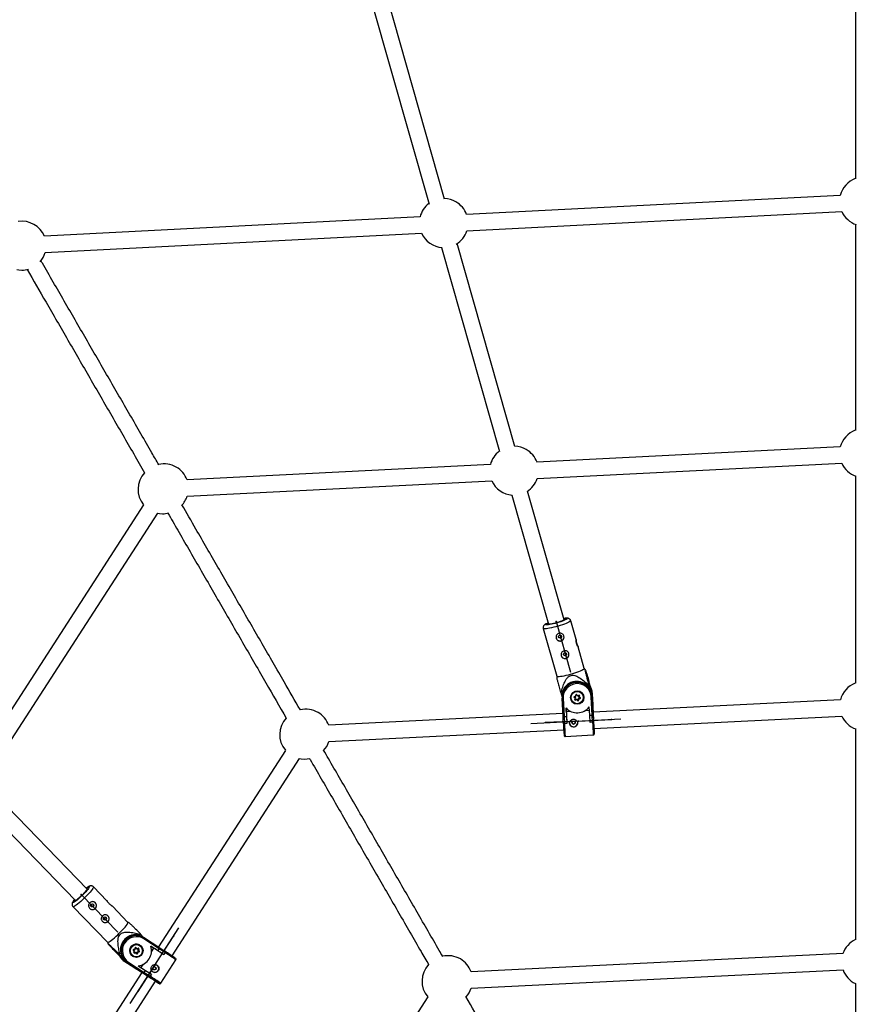
# Model space of a CAD drawing. Units: millimetres. Extents: x 297 to 3498, y 297 to 3194.
# Drawn here: x 1691 to 1896, y 1916 to 2158 of the extents above; entities that cross this region are included whole.
import ezdxf

# ---------------------------------------------------------------- set-up
doc = ezdxf.new("R2010")
doc.units = ezdxf.units.MM
doc.header["$LTSCALE"] = 50
doc.header["$PDSIZE"] = -1
doc.linetypes.add('CENTERX2', pattern=[20.32, 12.7, -2.54, 2.54, -2.54])

msp = doc.modelspace()

# ---------------------------------------------------------------- linework, layer by layer
at = {"color": 7, "linetype": 'Continuous', "lineweight": 25}
for p, q in [((1895.43, 2169.05), (1895.43, 2118.87)), ((1776.82, 2162.35), (1790.9, 2112.7)), ((1794.71, 2113.92), (1780.7, 2163.31)), ((1891.75, 2114.85), (1800.12, 2110.14)), ((1800.18, 2106.14), (1892.11, 2110.87)), ((1788.69, 2109.55), (1696.58, 2104.82)), ((1895.43, 2107.75), (1895.43, 2057.2)), ((1696.78, 2100.82), (1789.04, 2105.57)), ((1793.92, 2102.09), (1808.14, 2052.01)), ((1811.95, 2053.23), (1797.8, 2103.05)), ((1891.75, 2053.15), (1817.37, 2049.4)), ((1805.94, 2048.82), (1731.56, 2045.07)), ((1817.43, 2045.4), (1892.1, 2049.16)), ((1895.43, 2046.05), (1895.43, 1995.22)), ((1731.62, 2041.07), (1806.28, 2044.83)), ((1811.17, 2041.34), (1820.18, 2009.65)), ((1824.03, 2010.75), (1815.06, 2042.31)), ((1720.92, 2038.92), (1680.49, 1976.39)), ((1683.77, 1974.09), (1724.37, 2036.87)), ((1826.95, 2005.96), (1825.65, 2010.54)), ((1818.91, 2008.62), (1822.24, 1996.94)), ((1828.97, 1998.85), (1827.47, 2004.14)), ((1829.19, 1998.58), (1828.97, 1998.86)), ((1822.24, 1996.95), (1822.2, 1996.63)), ((1829.93, 1994.76), (1829.67, 1994.69)), ((1830.11, 1995.09), (1830.1, 1994.84)), ((1830.12, 1995.74), (1830.11, 1995.49)), ((1830.11, 1995.49), (1830.72, 1993.34)), ((1830.54, 1993.56), (1830.11, 1995.09)), ((1823.2, 1992.9), (1823.53, 1991.75)), ((1823.56, 1992.99), (1823.3, 1992.91)), ((1826.81, 1992.03), (1826.87, 1992.31)), ((1826.9, 1991.97), (1826.96, 1992.3)), ((1826.96, 1992.31), (1826.96, 1992.3)), ((1827.05, 1992.33), (1827.31, 1992.11)), ((1827.11, 1992.39), (1827.33, 1992.21)), ((1827.33, 1992.21), (1827.6, 1992.3)), ((1830.93, 1992.81), (1830.93, 1992.59)), ((1831.16, 1988.36), (1830.93, 1992.81)), ((1830.93, 1992.59), (1831.07, 1989.94)), ((1823.53, 1991.98), (1823.53, 1991.76)), ((1823.76, 1987.07), (1823.53, 1991.52)), ((1823.78, 1991.5), (1824.01, 1987.04)), ((1825.61, 1991.75), (1825.61, 1991.71)), ((1825.66, 1992.1), (1825.64, 1992.04)), ((1826.71, 1991.5), (1826.49, 1991.68)), ((1826.54, 1991.94), (1826.81, 1992.03)), ((1826.54, 1991.81), (1826.54, 1991.81)), ((1826.55, 1991.84), (1826.56, 1991.83)), ((1826.56, 1991.83), (1826.55, 1991.77)), ((1826.55, 1991.77), (1826.82, 1991.55)), ((1826.56, 1991.83), (1826.82, 1991.61)), ((1826.57, 1991.85), (1826.9, 1991.97)), ((1826.65, 1991.21), (1826.71, 1991.5)), ((1826.75, 1991.21), (1826.82, 1991.55)), ((1826.75, 1991.2), (1826.75, 1991.21)), ((1826.82, 1991.61), (1826.82, 1991.55)), ((1826.82, 1991.21), (1827.14, 1991.32)), ((1826.82, 1991.15), (1827.14, 1991.26)), ((1826.82, 1991.21), (1826.82, 1991.15)), ((1827.12, 1991.14), (1826.85, 1991.05)), ((1827.34, 1990.95), (1827.12, 1991.14)), ((1827.14, 1991.32), (1827.14, 1991.26)), ((1827.14, 1991.32), (1827.41, 1991.1)), ((1827.14, 1991.26), (1827.41, 1991.04)), ((1827.31, 1992.11), (1827.64, 1992.22)), ((1827.41, 1991.1), (1827.41, 1991.04)), ((1827.49, 1991.13), (1827.55, 1991.46)), ((1827.49, 1991.07), (1827.55, 1991.4)), ((1827.49, 1991.13), (1827.49, 1991.07)), ((1827.55, 1991.46), (1827.88, 1991.58)), ((1827.55, 1991.4), (1827.88, 1991.52)), ((1827.55, 1991.46), (1827.55, 1991.4)), ((1827.64, 1991.32), (1827.58, 1991.03)), ((1827.64, 1991.89), (1827.7, 1992.19)), ((1827.64, 1991.83), (1827.7, 1992.16)), ((1827.64, 1991.89), (1827.64, 1991.83)), ((1827.64, 1991.82), (1827.9, 1991.6)), ((1827.91, 1991.41), (1827.64, 1991.32)), ((1827.8, 1992.13), (1827.74, 1991.85)), ((1827.74, 1991.85), (1827.96, 1991.66)), ((1827.88, 1991.58), (1827.88, 1991.52)), ((1827.91, 1991.56), (1827.91, 1991.56)), ((1828.84, 1991.66), (1828.84, 1991.71)), ((1830.9, 1987.38), (1830.67, 1991.84)), ((1830.92, 1992.12), (1830.92, 1991.89)), ((1831.06, 1989.47), (1830.92, 1992.12)), ((1830.92, 1991.89), (1831.15, 1987.43)), ((1831.07, 1989.94), (1831.06, 1989.47)), ((1891.76, 1991.12), (1831.13, 1988.11)), ((1823.72, 1987.74), (1766.31, 1984.89)), ((1824.5, 1989.13), (1824.61, 1987.07)), ((1824.56, 1988.28), (1824.51, 1989.12)), ((1824.56, 1988.28), (1825.58, 1988.33)), ((1829.2, 1988.51), (1830.24, 1988.56)), ((1830.3, 1987.35), (1830.19, 1989.42)), ((1831.15, 1987.43), (1831.23, 1985.92)), ((1831.17, 1988.11), (1831.16, 1988.36)), ((1823.83, 1985.55), (1823.76, 1987.07)), ((1824.01, 1987.04), (1824.61, 1987.07)), ((1824.01, 1987.04), (1824.1, 1985.28)), ((1824.7, 1985.31), (1824.1, 1985.28)), ((1824.61, 1987.07), (1824.7, 1985.31)), ((1824.7, 1985.32), (1824.7, 1985.31)), ((1830.3, 1987.35), (1830.9, 1987.38)), ((1830.39, 1985.6), (1830.3, 1987.35)), ((1830.99, 1985.63), (1830.39, 1985.6)), ((1830.99, 1985.63), (1830.9, 1987.38)), ((1831.23, 1985.92), (1831.23, 1985.92)), ((1831.23, 1985.9), (1831.23, 1985.91)), ((1831.33, 1984.12), (1892.11, 1987.14)), ((1766.36, 1980.89), (1823.93, 1983.75)), ((1895.43, 1984.01), (1895.43, 1932.23)), ((1824.28, 1982.17), (1831.17, 1982.51)), ((1755.67, 1978.74), (1724.53, 1930.51)), ((1727.89, 1928.34), (1759.11, 1976.7)), ((1707.09, 1944.69), (1684.35, 1968.13)), ((1681.58, 1965.24), (1704.22, 1941.91)), ((1711.92, 1941.86), (1708.61, 1945.27)), ((1703.59, 1940.4), (1712.05, 1931.68)), ((1717.07, 1936.55), (1713.25, 1940.5)), ((1717.36, 1936.43), (1717.07, 1936.56)), ((1720.03, 1933.62), (1719.83, 1933.43)), ((1720.92, 1932.84), (1720.09, 1933.7)), ((1720.92, 1932.85), (1720.72, 1932.96)), ((1724.76, 1930.07), (1721.01, 1932.5)), ((1721.12, 1932.73), (1724.86, 1930.3)), ((1712.04, 1931.69), (1712.18, 1931.35)), ((1718.61, 1929.47), (1718.41, 1929.68)), ((1718.71, 1929.51), (1718.47, 1929.76)), ((1718.49, 1929.93), (1718.77, 1930)), ((1718.5, 1929.84), (1718.83, 1929.92)), ((1718.52, 1929.2), (1718.61, 1929.47)), ((1718.61, 1929.17), (1718.71, 1929.51)), ((1718.77, 1930), (1718.85, 1930.27)), ((1718.83, 1929.92), (1718.93, 1930.25)), ((1719.2, 1930.05), (1718.98, 1930.29)), ((1719.25, 1930.02), (1719.02, 1930.27)), ((1719.1, 1930.34), (1719.3, 1930.13)), ((1719.2, 1930.05), (1719.25, 1930.02)), ((1719.25, 1930.02), (1719.59, 1930.1)), ((1719.3, 1930.13), (1719.58, 1930.19)), ((1719.49, 1929.74), (1719.6, 1930.07)), ((1719.49, 1929.74), (1719.55, 1929.71)), ((1719.73, 1929.49), (1719.49, 1929.74)), ((1719.55, 1929.71), (1719.65, 1930.04)), ((1719.78, 1929.46), (1719.55, 1929.71)), ((1719.6, 1930.07), (1719.65, 1930.04)), ((1719.62, 1930.1), (1719.62, 1930.1)), ((1719.75, 1930.01), (1719.67, 1929.73)), ((1719.67, 1929.73), (1719.87, 1929.52)), ((1719.73, 1929.49), (1719.78, 1929.46)), ((1719.91, 1931.01), (1719.87, 1931.04)), ((1724.44, 1929.57), (1722.7, 1930.69)), ((1722.71, 1930.67), (1723.41, 1930.21)), ((1722.86, 1929.36), (1723.41, 1930.21)), ((1724.44, 1929.57), (1724.76, 1930.07)), ((1725.91, 1928.61), (1724.44, 1929.57)), ((1726.24, 1929.12), (1724.76, 1930.07)), ((1724.86, 1930.3), (1726.14, 1929.48)), ((1714.39, 1929.01), (1714.17, 1929.13)), ((1715.95, 1927.4), (1714.39, 1929.01)), ((1714.96, 1928.69), (1714.74, 1928.81)), ((1714.74, 1928.81), (1715.84, 1927.67)), ((1715.3, 1928.99), (1715.11, 1928.8)), ((1718.3, 1928.22), (1718.34, 1928.2)), ((1718.61, 1929.14), (1718.95, 1929.22)), ((1718.61, 1929.14), (1718.67, 1929.11)), ((1718.63, 1929.12), (1718.63, 1929.12)), ((1718.67, 1929.11), (1719, 1929.19)), ((1718.98, 1929.08), (1718.7, 1929.01)), ((1718.95, 1929.22), (1719, 1929.19)), ((1719.18, 1928.87), (1718.98, 1929.08)), ((1719.24, 1928.94), (1719, 1929.19)), ((1719.27, 1928.99), (1719.37, 1929.32)), ((1719.27, 1928.99), (1719.32, 1928.96)), ((1719.32, 1928.96), (1719.42, 1929.29)), ((1719.37, 1929.32), (1719.7, 1929.4)), ((1719.37, 1929.32), (1719.42, 1929.29)), ((1719.42, 1929.29), (1719.76, 1929.37)), ((1719.51, 1929.2), (1719.43, 1928.93)), ((1719.79, 1929.27), (1719.51, 1929.2)), ((1719.7, 1929.4), (1719.76, 1929.37)), ((1725.1, 1921.6), (1728.84, 1927.4)), ((1726.24, 1929.12), (1725.91, 1928.61)), ((1725.91, 1928.61), (1725.91, 1928.61)), ((1892.41, 1928.89), (1801.21, 1924.44)), ((1716.3, 1926.96), (1720.04, 1924.54)), ((1716.3, 1926.96), (1716.49, 1926.85)), ((1718.72, 1925.41), (1716.49, 1926.85)), ((1716.91, 1926.62), (1717.1, 1926.51)), ((1716.91, 1926.62), (1719.13, 1925.18)), ((1720.85, 1924.08), (1717.1, 1926.51)), ((1717.27, 1926.7), (1721.02, 1924.27)), ((1719.13, 1925.18), (1718.72, 1925.41)), ((1719.61, 1925.9), (1721.35, 1924.78)), ((1720.33, 1925.44), (1720.89, 1926.31)), ((1721.02, 1924.27), (1721.35, 1924.78)), ((1721.35, 1924.78), (1722.82, 1923.82)), ((1723.93, 1925.22), (1723.67, 1924.96)), ((1801.26, 1920.44), (1892.44, 1924.89)), ((1720.51, 1924.28), (1687.7, 1873.46)), ((1720.04, 1924.54), (1720.49, 1924.25)), ((1722.12, 1923.26), (1720.85, 1924.08)), ((1721.02, 1924.27), (1722.49, 1923.32)), ((1722.12, 1923.26), (1722.12, 1923.26)), ((1722.13, 1923.25), (1722.14, 1923.25)), ((1722.82, 1923.82), (1722.49, 1923.32)), ((1690.98, 1871.15), (1723.86, 1922.1)), ((1895.43, 1921.53), (1895.43, 1893.37)), ((1790.57, 1918.29), (1741.8, 1842.6))]:
    msp.add_line(p, q, dxfattribs=at)
at = {"color": 7, "linetype": 'CENTERX2'}
for p, q in [((1822.08, 2010.3), (1825.6, 1997.89)), ((1815.84, 1985.35), (1837.92, 1986.45)), ((1827.55, 1985.93), (1819.44, 1985.53)), ((1827.55, 1985.93), (1835.66, 1986.34)), ((1705.58, 1943.37), (1714.56, 1934.11)), ((1717.59, 1916.61), (1729.58, 1935.18)), ((1723.95, 1926.45), (1728.35, 1933.27)), ((1723.95, 1926.45), (1719.54, 1919.63))]:
    msp.add_line(p, q, dxfattribs=at)
at = {"color": 1, "linetype": 'Continuous', "lineweight": 25}
for p, q in [((1830.72, 1993.34), (1830.72, 1993.14)), ((1827.7, 1992.18), (1827.7, 1992.16)), ((1827.7, 1992.16), (1827.7, 1992.17)), ((1831.12, 1988.61), (1831.12, 1988.61)), ((1831.41, 1982.77), (1831.41, 1982.77)), ((1718.99, 1930.29), (1719.02, 1930.27)), ((1715.95, 1927.4), (1716.12, 1927.31)), ((1724.75, 1921.53), (1724.76, 1921.53))]:
    msp.add_line(p, q, dxfattribs=at)
at = {"color": 7, "linetype": 'Continuous', "lineweight": 25, "flags": 128}
for points in [[(1689.85, 2096.64), (1690.29, 2096.57), (1691.03, 2096.52)], [(1724.37, 2036.87), (1724.8, 2036.81), (1725.54, 2036.76)], [(1823.97, 2010.94), (1824.02, 2010.94), (1824.12, 2010.91), (1824.14, 2010.86), (1824.08, 2010.79), (1823.93, 2010.69), (1823.71, 2010.58), (1823.42, 2010.46), (1823.08, 2010.33), (1822.69, 2010.2), (1822.28, 2010.07), (1821.86, 2009.96), (1821.45, 2009.85), (1821.07, 2009.77), (1820.73, 2009.71), (1820.44, 2009.67), (1820.22, 2009.65), (1820.07, 2009.67), (1820.01, 2009.71), (1820.03, 2009.77), (1820.13, 2009.85)], [(1827.46, 2004.14), (1827.47, 2004.1), (1827.43, 2004.13), (1827.34, 2004.25), (1827.23, 2004.46), (1827.12, 2004.74), (1827.03, 2005.05), (1826.98, 2005.35), (1826.95, 2005.63), (1826.95, 2005.84), (1826.95, 2005.96), (1826.95, 2005.96), (1826.95, 2005.86), (1826.97, 2005.67), (1827.01, 2005.39), (1827.08, 2005.13), (1827.08, 2005.13)], [(1822.24, 1996.94), (1822.26, 1996.9), (1822.37, 1996.86), (1822.56, 1996.85), (1822.83, 1996.86), (1823.17, 1996.9), (1823.58, 1996.96), (1824.03, 1997.05), (1824.53, 1997.16), (1825.06, 1997.29), (1825.6, 1997.43)], [(1825.6, 1997.43), (1826.14, 1997.59), (1826.67, 1997.75), (1827.16, 1997.92), (1827.62, 1998.09), (1828.03, 1998.25), (1828.37, 1998.41), (1828.65, 1998.55), (1828.84, 1998.67), (1828.95, 1998.77), (1828.97, 1998.85)], [(1830.72, 1993.34), (1830.84, 1992.79), (1830.84, 1992.72)], [(1759.11, 1976.7), (1759.54, 1976.63), (1760.28, 1976.59)], [(1760.28, 1976.59), (1761.01, 1976.63), (1761.69, 1976.76)], [(1706.95, 1944.83), (1707.06, 1944.88), (1707.13, 1944.87), (1707.13, 1944.79), (1707.07, 1944.66), (1706.95, 1944.48), (1706.77, 1944.25), (1706.54, 1943.98), (1706.28, 1943.69), (1705.98, 1943.39), (1705.67, 1943.08), (1705.36, 1942.79), (1705.05, 1942.52), (1704.77, 1942.29), (1704.52, 1942.1), (1704.31, 1941.96), (1704.16, 1941.88), (1704.06, 1941.86), (1704.03, 1941.91), (1704.06, 1942.01), (1704.08, 1942.05)], [(1714.96, 1933.89), (1715.36, 1934.29), (1715.73, 1934.68), (1716.08, 1935.05), (1716.38, 1935.41), (1716.64, 1935.72), (1716.85, 1936), (1716.99, 1936.23), (1717.07, 1936.4), (1717.09, 1936.52), (1717.07, 1936.55)], [(1712.05, 1931.68), (1712.13, 1931.66), (1712.27, 1931.7), (1712.48, 1931.81), (1712.73, 1931.97), (1713.04, 1932.19), (1713.38, 1932.46), (1713.76, 1932.78), (1714.15, 1933.13), (1714.56, 1933.5), (1714.96, 1933.89)], [(1716.42, 1926.99), (1716.37, 1927.03), (1715.95, 1927.4)], [(1717.61, 1929), (1717.69, 1928.83), (1717.92, 1928.52)], [(1717.92, 1928.52), (1718.21, 1928.28), (1718.3, 1928.22)], [(1718.34, 1928.2), (1718.25, 1928.25), (1717.96, 1928.5)], [(1720.5, 1924.26), (1720.35, 1924.36), (1720.18, 1924.47), (1720.08, 1924.54), (1720.05, 1924.56), (1720.1, 1924.53), (1720.23, 1924.46), (1720.43, 1924.33), (1720.69, 1924.17), (1721, 1923.97), (1721.35, 1923.75), (1721.72, 1923.51), (1722.1, 1923.26), (1722.48, 1923.02), (1722.83, 1922.79), (1723.15, 1922.58), (1723.42, 1922.4), (1723.63, 1922.27), (1723.68, 1922.23)]]:
    msp.add_lwpolyline(points, dxfattribs=at)
at = {"color": 1, "linetype": 'Continuous', "lineweight": 25, "flags": 128}
for points in [[(1825.65, 2010.54), (1825.65, 2010.5), (1825.58, 2010.41), (1825.43, 2010.3), (1825.2, 2010.17), (1824.89, 2010.02), (1824.51, 2009.86), (1824.08, 2009.7), (1823.6, 2009.53), (1823.08, 2009.36), (1822.55, 2009.2), (1822, 2009.05), (1821.47, 2008.91), (1820.96, 2008.79), (1820.48, 2008.69), (1820.04, 2008.61), (1819.67, 2008.56), (1819.36, 2008.54), (1819.13, 2008.54), (1818.98, 2008.57), (1818.92, 2008.62), (1818.91, 2008.63)], [(1823.94, 2011.07), (1824.15, 2011.1), (1824.41, 2011.12), (1824.6, 2011.11), (1824.7, 2011.08), (1824.72, 2011.02), (1824.66, 2010.94), (1824.51, 2010.83), (1824.28, 2010.71), (1823.99, 2010.58), (1823.63, 2010.44), (1823.22, 2010.29), (1822.78, 2010.15), (1822.31, 2010), (1821.84, 2009.87), (1821.37, 2009.75), (1820.93, 2009.65), (1820.52, 2009.57), (1820.16, 2009.51), (1819.87, 2009.48), (1819.64, 2009.48), (1819.5, 2009.5), (1819.43, 2009.54), (1819.46, 2009.61), (1819.56, 2009.71), (1819.75, 2009.82), (1820.01, 2009.95), (1820.09, 2009.98)], [(1831.37, 1983.62), (1831.37, 1983.62), (1831.37, 1983.62)], [(1706.85, 1944.93), (1706.92, 1944.98), (1707.16, 1945.15), (1707.35, 1945.25), (1707.49, 1945.3), (1707.56, 1945.28), (1707.57, 1945.21), (1707.51, 1945.07), (1707.4, 1944.88), (1707.22, 1944.64), (1706.99, 1944.36), (1706.72, 1944.05), (1706.41, 1943.71), (1706.07, 1943.37), (1705.72, 1943.02), (1705.36, 1942.69), (1705.02, 1942.38), (1704.68, 1942.1), (1704.38, 1941.86), (1704.12, 1941.67), (1703.9, 1941.53), (1703.74, 1941.46), (1703.64, 1941.44), (1703.59, 1941.49), (1703.62, 1941.6), (1703.7, 1941.76), (1703.85, 1941.98), (1703.98, 1942.15)], [(1708.61, 1945.27), (1708.61, 1945.27), (1708.63, 1945.19), (1708.58, 1945.05), (1708.47, 1944.84), (1708.29, 1944.59), (1708.06, 1944.29), (1707.78, 1943.95), (1707.45, 1943.59), (1707.09, 1943.2), (1706.7, 1942.81), (1706.3, 1942.42), (1705.89, 1942.03), (1705.49, 1941.67), (1705.1, 1941.34), (1704.74, 1941.05), (1704.42, 1940.8), (1704.14, 1940.61), (1703.91, 1940.47), (1703.73, 1940.39), (1703.62, 1940.38), (1703.59, 1940.4)], [(1719.02, 1930.27), (1719.01, 1930.28), (1719, 1930.28)]]:
    msp.add_lwpolyline(points, dxfattribs=at)
at = {"color": 7, "linetype": 'Continuous', "lineweight": 25}
for centre, radius in [((1823.02, 2006.62), 0.386), ((1824.24, 2002.33), 0.386), ((1827.24, 1991.67), 1.64), ((1827.22, 1991.67), 1.5), ((1826.34, 1985.53), 0.385), ((1708.29, 1940.71), 0.386), ((1711.4, 1937.51), 0.386), ((1719.14, 1929.61), 1.64), ((1719.14, 1929.59), 1.5), ((1723.59, 1925.27), 0.385)]:
    msp.add_circle(centre, radius, dxfattribs=at)
for centre, radius, start, end in [((1897.56, 2113.36), 6, 110.8622, 165.5806), ((1794.5, 2108.06), 6, 60, 88.2925), ((1794.5, 2108.06), 6, 20.3078, 60), ((1794.5, 2108.06), 6, 127.2581, 165.5808), ((1897.56, 2113.36), 6, 204.5509, 251.5835), ((1691.03, 2102.52), 6, 22.4483, 97.9823), ((1794.5, 2108.06), 6, 301.0475, 341.3376), ((1794.5, 2108.06), 6, 204.551, 266.7385), ((1691.03, 2102.52), 6, 318.869, 343.5059), ((1691.03, 2102.52), 6, 270, 285.9344), ((1897.56, 2051.65), 6, 110.8608, 165.5245), ((1811.75, 2047.32), 6, 60, 88.2676), ((1811.75, 2047.32), 6, 127.2321, 165.4565), ((1811.75, 2047.32), 6, 20.3199, 60), ((1725.94, 2042.99), 6, 60, 102.7937), ((1725.94, 2042.99), 6, 20.281, 60), ((1897.56, 2051.65), 6, 204.4947, 250.6252), ((1725.54, 2042.76), 6, 137.2582, 219.7815), ((1811.75, 2047.32), 6, 302.1967, 341.3515), ((1811.75, 2047.32), 6, 204.4249, 265.729), ((1725.94, 2042.99), 6, 315.5028, 341.3115), ((1725.54, 2042.76), 6, 270, 284.5436), ((1823.02, 2006.54), 0.973, 179.5318, 285.8767), ((1823.03, 2006.53), 0.967, 285.3646, 359.086), ((1824.24, 2002.24), 0.973, 179.5318, 285.8767), ((1824.25, 2002.24), 0.967, 285.3646, 359.086), ((1827.23, 1991.68), 3.7, 3.2416, 182.4441), ((1827.19, 1991.93), 3.66, 119.4385, 179.0928), ((1827.16, 1991.89), 3.76, 48.1425, 163.0531), ((1827.23, 1991.65), 3.45, 3.2263, 182.4594), ((1827.24, 1991.91), 3.69, 3.1622, 91.9104), ((1823.9, 2009.54), 15.96, 292.197, 292.8765), ((1897.57, 1989.62), 6, 110.9061, 165.4791), ((1821.4, 2005.58), 12.81, 277.736, 278.5226), ((1827.23, 1991.68), 1.61, 359.5517, 178.8414), ((1827.01, 1992.28), 0.15, 49.1737, 168.567), ((1827.65, 1992.16), 0.15, 349.3424, 109.2083), ((1827.25, 1991.73), 1.59, 359.2183, 33.1917), ((1827.29, 1992.63), 3.65, 2.9283, 32.4034), ((1827.29, 1992.4), 3.64, 2.9188, 28.3265), ((1823.69, 1991.98), 0.49, 250.5261, 280.0832), ((1826.59, 1991.8), 0.148, 108.5722, 229.312), ((1826.19, 1991.97), 0.416, 315.6538, 330.8142), ((1826.8, 1991.19), 0.15, 169.3424, 289.2083), ((1826.8, 1991.26), 0.0502, 207.3364, 288.9909), ((1827.63, 1991.34), 0.835, 193.0479, 200.7167), ((1827.04, 1991.24), 0.416, 315.6538, 330.8142), ((1827.44, 1991.06), 0.15, 229.1737, 348.567), ((1827.44, 1991.14), 0.0501, 229.1737, 348.567), ((1827.44, 1991.08), 0.0501, 229.1737, 348.567), ((1827.6, 1991.25), 0.221, 238.4063, 265.3973), ((1827.82, 1992.35), 0.221, 238.4063, 265.3973), ((1827.87, 1991.62), 0.0499, 288.8201, 321.3221), ((1828.69, 1991.7), 0.835, 193.0479, 200.7167), ((1827.87, 1991.55), 0.148, 288.5722, 49.312), ((1830.71, 1992.36), 0.519, 266.0909, 294.4239), ((1760.68, 1982.82), 6, 60, 102.7932), ((1760.68, 1982.82), 6, 20.2363, 60), ((1827.23, 1991.66), 3.72, 222.8194, 322.8663), ((2167.93, 2002.9), 343.68, 182.4377, 182.9317), ((1947.4, 1991.89), 116.32, 181.6142, 184.0767), ((1823.55, 1987.8), 7.62, 2.351, 6.1071), ((1760.28, 1982.59), 6, 137.2581, 219.8268), ((1929.01, 1990.1), 105.28, 182.4725, 184.1902), ((1826.34, 1985.45), 0.975, 179.5476, 358.8455), ((1826.34, 1985.58), 0.385, 183.1295, 358.9427), ((1917.53, 1989.39), 86.37, 182.2981, 184.3938), ((1897.57, 1989.62), 6, 204.4493, 249.9404), ((1820.81, 1983.59), 10.56, 0.1508, 2.8504), ((1800.25, 1982.4), 31.17, 0.685, 3.163), ((1760.68, 1982.82), 6, 316.4353, 341.2668), ((1708.37, 1940.67), 0.973, 314.1237, 60.4502), ((1708.37, 1940.66), 0.967, 240.9252, 314.6082), ((1711.48, 1937.46), 0.967, 240.9252, 314.6082), ((1711.48, 1937.47), 0.973, 314.1237, 60.4502), ((1718.98, 1929.77), 3.76, 76.9603, 191.8459), ((1719.13, 1929.6), 3.7, 57.5561, 236.7574), ((1719.16, 1929.59), 3.45, 57.5491, 236.7644), ((1718.94, 1929.76), 3.66, 60.8899, 120.5628), ((1710.01, 1941.59), 12.8, 321.4843, 322.2716), ((1720.63, 1932.81), 0.49, 319.9126, 349.4886), ((1898.05, 1926.93), 6, 115.8804, 160.9271), ((1718.92, 1929.71), 3.69, 148.09, 236.8372), ((1719.14, 1929.6), 1.61, 61.2491, 222.9662), ((1718.52, 1929.78), 0.15, 103.5317, 222.817), ((1719.1, 1929.65), 1.59, 60.8237, 99.1027), ((1718.99, 1930.23), 0.149, 43.4954, 163.5625), ((1718.92, 1930.49), 0.239, 293.908, 319.1459), ((1719.61, 1930.05), 0.148, 342.8122, 103.4589), ((1719.55, 1930.08), 0.05, 343.1187, 23.007), ((1719.15, 1929.59), 3.72, 277.1267, 17.1868), ((1720.11, 1931.28), 1.32, 249.4898, 254.3457), ((1719.69, 1929.45), 0.0502, 283.5317, 42.817), ((1719.74, 1929.42), 0.0502, 283.5317, 42.817), ((1719.68, 1929.68), 0.239, 293.908, 319.1459), ((1719.76, 1929.42), 0.15, 283.5317, 42.817), ((1538.31, 1638.99), 345.08, 57.0682, 57.5602), ((1673.5, 1846.58), 98.19, 55.7501, 57.5914), ((1705.34, 1941.4), 15.94, 307.1182, 307.7982), ((1718.28, 1930.02), 3.65, 207.5984, 237.0715), ((1718.48, 1929.91), 3.64, 211.6744, 237.081), ((1718.67, 1929.15), 0.148, 162.8122, 283.4589), ((1718.35, 1928.95), 0.354, 9.3109, 27.0152), ((1719.28, 1928.97), 0.149, 223.4954, 343.5625), ((1719.22, 1929.01), 0.0502, 273.9276, 343.2626), ((1719.78, 1930.2), 1.32, 249.4898, 254.3457), ((1719.44, 1929.21), 0.354, 9.3109, 27.0152), ((1795.58, 1922.37), 6, 60, 102.7928), ((1795.58, 1922.37), 6, 20.2093, 60), ((1716.8, 1926.93), 0.519, 305.5581, 333.9142), ((1723.66, 1925.24), 0.975, 241.148, 60.4237), ((1795.18, 1922.14), 6, 137.2601, 219.8739), ((1898.05, 1926.93), 6, 199.9045, 244.1196), ((1675.97, 1850.25), 86.37, 55.6068, 57.7023), ((1738.47, 1944.65), 26.89, 237.0732, 239.327), ((1795.58, 1922.37), 6, 317.2946, 341.2404)]:
    msp.add_arc(centre, radius, start, end, dxfattribs=at)
at = {"color": 1, "linetype": 'Continuous', "lineweight": 25}
for centre, radius, start, end in [((1826.93, 1992.5), 0.195, 251.8924, 281.0858), ((1826.91, 1992.54), 0.246, 303.3373, 324.5214), ((1828.02, 1992.42), 0.43, 195.9061, 207.6191), ((1830.87, 1992.65), 0.0926, 273.0738, 312.0236), ((1826.95, 1992.05), 0.43, 195.9061, 207.6191), ((1826.59, 1991.81), 0.0494, 180.7419, 229.3649), ((1826.71, 1991.4), 0.195, 251.8924, 281.0858), ((1826.8, 1991.2), 0.0499, 178.9873, 289.1704), ((1827.86, 1991.56), 0.0496, 288.6802, 359.075), ((1827.76, 1991.8), 0.244, 303.2675, 324.5612), ((1904.26, 1988.48), 80.22, 182.2773, 184.5113), ((1911.15, 1988.82), 80.22, 182.2773, 184.5113), ((1718.3, 1929.84), 0.194, 306.1612, 334.9917), ((1718.28, 1929.86), 0.223, 355.6255, 19.3594), ((1719.06, 1930.9), 0.662, 251.2546, 258.8049), ((1719.37, 1930.12), 0.221, 355.531, 19.4124), ((1719.6, 1930.05), 0.0496, 342.9444, 60.6321), ((1718.74, 1929.82), 0.662, 251.2546, 258.8049), ((1718.65, 1929.16), 0.0493, 242.5456, 283.5829), ((1719.06, 1929.02), 0.194, 306.1612, 334.9917), ((1719.27, 1928.98), 0.0499, 241.9115, 343.4062), ((1683.23, 1861.04), 80.52, 55.4947, 57.7201), ((1716.47, 1926.94), 0.0925, 287.9398, 326.9063), ((1679.49, 1855.24), 80.52, 55.4947, 57.7201)]:
    msp.add_arc(centre, radius, start, end, dxfattribs=at)
at = {"color": 7, "linetype": 'Continuous', "lineweight": 25}
for centre, major_axis, ratio, start_param, end_param in [((1826.71, 1991.51), (0.109, 0.038), 0.10717, 4.673588, 6.244384), ((1826.81, 1992.04), (0.0869, -0.0758), 0.087173, 4.786158, 6.356954), ((1827.12, 1991.15), (0.022, 0.113), 0.020185, 4.599819, 6.170615), ((1827.33, 1992.22), (0.022, 0.113), 0.020185, 3.029022, 4.599819), ((1827.64, 1991.33), (0.0869, -0.0758), 0.087173, 3.215362, 4.786158), ((1827.74, 1991.86), (0.109, 0.038), 0.10717, 3.102791, 4.673588), ((1830.82, 1989.93), (0.25, 0.005), 0.859868, 0.036352, 0.526363), ((1830.9, 1987.42), (0.25, 0.013), 0.165832, 4.70383, 6.274626), ((1824.01, 1987.08), (0.25, 0.013), 0.165832, 3.133034, 4.70383), ((1824.08, 1985.56), (-0.005, 0.278), 0.897695, 1.59859, 3.169386), ((1830.98, 1985.9), (-0.005, 0.278), 0.897695, 3.169386, 4.740182), ((1718.6, 1929.48), (0.112, 0.026), 0.077162, 4.796783, 6.367579), ((1718.75, 1930), (-0.0791, 0.0838), 0.034415, 3.032439, 4.603235), ((1719.29, 1930.13), (0.033, 0.111), 0.111282, 3.116833, 4.687629), ((1719.66, 1929.74), (0.112, 0.026), 0.077162, 3.225987, 4.796783), ((1724.73, 1930.09), (0.136, 0.21), 0.165936, 4.720914, 6.291711), ((1726, 1929.27), (0.239, -0.144), 0.89763, 6.255526, 7.826323), ((1718.97, 1929.08), (0.033, 0.111), 0.111282, 4.687629, 6.258425), ((1719.5, 1929.21), (-0.0791, 0.0838), 0.034415, 4.603235, 6.174031), ((1718.85, 1925.62), (0.129, 0.214), 0.859753, 2.616362, 3.105408), ((1720.99, 1924.29), (0.136, 0.21), 0.165936, 3.150118, 4.720914), ((1722.26, 1923.47), (0.239, -0.144), 0.89763, 4.68473, 6.255526)]:
    msp.add_ellipse(centre, major_axis=major_axis, ratio=ratio, start_param=start_param, end_param=end_param, dxfattribs=at)
for points, knots in [([(1724.64, 2048.78), (1724.08, 2049.75), (1721.72, 2053.83), (1717.57, 2061.02), (1712.19, 2070.33), (1706.82, 2079.64), (1701.45, 2088.94), (1697.76, 2095.34), (1695.85, 2098.64), (1695.73, 2098.85)], [0, 0, 0, 0, 0.057777, 0.243696, 0.429615, 0.615535, 0.801454, 0.987373, 1, 1, 1, 1]), ([(1692.36, 2096.69), (1693.9, 2094.01), (1697.23, 2088.25), (1702.36, 2079.37), (1707.73, 2070.07), (1713.11, 2060.75), (1717.59, 2053), (1720.27, 2048.34), (1721.16, 2046.8)], [0, 0, 0, 0, 0.161267, 0.34787, 0.534472, 0.721074, 0.907677, 1, 1, 1, 1]), ([(1759.35, 1988.66), (1758.03, 1990.94), (1754.9, 1996.36), (1749.98, 2004.9), (1744.56, 2014.27), (1739.15, 2023.64), (1734.4, 2031.87), (1731.46, 2036.97), (1730.31, 2038.95)], [0, 0, 0, 0, 0.136016, 0.322347, 0.508678, 0.695009, 0.88134, 1, 1, 1, 1]), ([(1726.87, 2036.92), (1727.67, 2035.53), (1730.27, 2031.02), (1734.68, 2023.38), (1740.09, 2014.02), (1745.5, 2004.64), (1750.77, 1995.51), (1754.24, 1989.51), (1755.9, 1986.63)], [0, 0, 0, 0, 0.083391, 0.269739, 0.456086, 0.642434, 0.828782, 1, 1, 1, 1]), ([(1820.09, 2009.99), (1820, 2009.95), (1819.79, 2009.86), (1819.52, 2009.72), (1819.29, 2009.59), (1819.12, 2009.43), (1818.99, 2009.25), (1818.9, 2009.06), (1818.87, 2008.84), (1818.9, 2008.7), (1818.92, 2008.63)], [0, 0, 0, 0, 0.137306, 0.320857, 0.524693, 0.656121, 0.74361, 0.832205, 0.922245, 1, 1, 1, 1]), ([(1825.64, 2010.54), (1825.62, 2010.59), (1825.58, 2010.73), (1825.45, 2010.89), (1825.29, 2011.01), (1825.13, 2011.09), (1824.97, 2011.13), (1824.79, 2011.15), (1824.56, 2011.16), (1824.28, 2011.14), (1824.04, 2011.1), (1823.93, 2011.08)], [0, 0, 0, 0, 0.069546, 0.156942, 0.237559, 0.317654, 0.403869, 0.508032, 0.65619, 0.840671, 1, 1, 1, 1]), ([(1822.76, 2007.43), (1822.86, 2007.45), (1823.07, 2007.49), (1823.39, 2007.41), (1823.68, 2007.25), (1823.89, 2007), (1824, 2006.69), (1824, 2006.37), (1823.9, 2006.05), (1823.71, 2005.79), (1823.43, 2005.6), (1823.11, 2005.52), (1822.78, 2005.55), (1822.48, 2005.68), (1822.24, 2005.91), (1822.08, 2006.2), (1822.03, 2006.52), (1822.08, 2006.83), (1822.24, 2007.11), (1822.47, 2007.32), (1822.67, 2007.39), (1822.76, 2007.43)], [0, 0, 0, 0, 0.052302, 0.104558, 0.157999, 0.212435, 0.265524, 0.317, 0.369117, 0.423091, 0.47732, 0.529848, 0.581392, 0.634025, 0.688279, 0.742206, 0.794203, 0.84574, 0.898928, 0.953366, 1, 1, 1, 1]), ([(1823.13, 2006.31), (1823.09, 2006.3), (1823, 2006.28), (1822.87, 2006.32), (1822.76, 2006.39), (1822.68, 2006.49), (1822.64, 2006.6), (1822.64, 2006.66), (1822.64, 2006.68)], [0, 0, 0, 0, 0.179479, 0.358889, 0.540077, 0.722558, 0.903067, 1, 1, 1, 1]), ([(1823.4, 2006.63), (1823.4, 2006.6), (1823.39, 2006.52), (1823.32, 2006.42), (1823.23, 2006.34), (1823.16, 2006.32), (1823.13, 2006.31)], [0, 0, 0, 0, 0.208922, 0.497986, 0.789282, 1, 1, 1, 1]), ([(1827.08, 2005.13), (1827.11, 2005.02), (1827.17, 2004.82), (1827.29, 2004.54), (1827.4, 2004.3), (1827.44, 2004.21), (1827.46, 2004.16)], [0, 0, 0, 0, 0.246052, 0.491867, 0.743762, 1, 1, 1, 1]), ([(1823.98, 2003.13), (1824.08, 2003.15), (1824.3, 2003.19), (1824.62, 2003.12), (1824.9, 2002.96), (1825.11, 2002.71), (1825.22, 2002.4), (1825.22, 2002.07), (1825.12, 2001.76), (1824.93, 2001.49), (1824.65, 2001.3), (1824.33, 2001.22), (1824.01, 2001.25), (1823.71, 2001.39), (1823.46, 2001.61), (1823.3, 2001.91), (1823.25, 2002.22), (1823.3, 2002.54), (1823.46, 2002.81), (1823.69, 2003.03), (1823.89, 2003.1), (1823.98, 2003.13)], [0, 0, 0, 0, 0.0523015, 0.1045579, 0.1579992, 0.2124347, 0.2655243, 0.3170001, 0.3691168, 0.4230913, 0.4773205, 0.5298477, 0.5813921, 0.6340249, 0.6882788, 0.7422064, 0.7942035, 0.8457404, 0.8989285, 0.9533661, 1, 1, 1, 1]), ([(1824.35, 2002.01), (1824.31, 2002), (1824.22, 2001.99), (1824.09, 2002.02), (1823.98, 2002.09), (1823.9, 2002.2), (1823.86, 2002.3), (1823.86, 2002.37), (1823.86, 2002.39)], [0, 0, 0, 0, 0.179479, 0.358889, 0.540077, 0.722558, 0.903067, 1, 1, 1, 1]), ([(1824.62, 2002.33), (1824.62, 2002.3), (1824.61, 2002.23), (1824.54, 2002.13), (1824.45, 2002.05), (1824.38, 2002.02), (1824.35, 2002.01)], [0, 0, 0, 0, 0.208922, 0.497986, 0.789282, 1, 1, 1, 1]), ([(1823.3, 1992.91), (1823.42, 1993.35), (1823.65, 1994.23), (1824.07, 1995.32), (1824.51, 1996.17), (1824.94, 1996.71), (1825.46, 1997.07), (1826.03, 1997.21), (1826.62, 1997.12), (1827.16, 1996.91), (1827.91, 1996.49), (1828.86, 1995.78), (1829.57, 1995.1), (1829.93, 1994.76)], [0, 0, 0, 0, 0.136424, 0.272582, 0.34813, 0.423093, 0.477779, 0.532859, 0.594693, 0.650081, 0.705638, 0.852601, 1, 1, 1, 1]), ([(1830.1, 1994.84), (1829.96, 1995.38), (1829.75, 1996.2), (1829.48, 1997.26), (1829.31, 1997.95), (1829.2, 1998.41), (1829.17, 1998.6), (1829.19, 1998.58), (1829.24, 1998.45), (1829.33, 1998.22), (1829.48, 1997.77), (1829.7, 1997.08), (1829.92, 1996.36), (1830.07, 1995.91), (1830.12, 1995.74)], [0, 0, 0, 0, 0.181346, 0.277081, 0.374415, 0.447245, 0.498013, 0.548705, 0.588332, 0.629276, 0.708865, 0.820696, 0.933656, 1, 1, 1, 1]), ([(1822.21, 1996.6), (1822.21, 1996.59), (1822.2, 1996.55), (1822.27, 1996.26), (1822.36, 1995.87), (1822.53, 1995.2), (1822.78, 1994.21), (1823.01, 1993.33), (1823.13, 1992.89)], [0, 0, 0, 0, 0.074556, 0.197071, 0.305721, 0.416874, 0.706422, 1, 1, 1, 1]), ([(1826.96, 1992.3), (1826.97, 1992.31), (1826.97, 1992.32), (1826.98, 1992.34), (1827, 1992.34), (1827.02, 1992.34), (1827.04, 1992.34), (1827.04, 1992.33), (1827.05, 1992.33)], [0, 0, 0, 0, 0.1701833, 0.3599905, 0.5417388, 0.7150807, 0.884821, 1, 1, 1, 1]), ([(1826.54, 1991.81), (1826.54, 1991.81), (1826.54, 1991.82), (1826.55, 1991.84), (1826.56, 1991.85), (1826.57, 1991.85), (1826.57, 1991.85)], [0, 0, 0, 0, 0.231226, 0.55626, 0.870723, 1, 1, 1, 1]), ([(1827.64, 1992.22), (1827.64, 1992.22), (1827.65, 1992.22), (1827.67, 1992.22), (1827.69, 1992.21), (1827.7, 1992.19), (1827.7, 1992.18), (1827.7, 1992.17), (1827.7, 1992.17)], [0, 0, 0, 0, 0.181974, 0.36621, 0.551409, 0.742594, 0.943313, 1, 1, 1, 1]), ([(1827.9, 1991.6), (1827.9, 1991.6), (1827.91, 1991.59), (1827.91, 1991.57), (1827.91, 1991.57), (1827.91, 1991.56)], [0, 0, 0, 0, 0.4156796, 0.8672044, 1, 1, 1, 1]), ([(1825.37, 1985.35), (1825.39, 1985.25), (1825.42, 1985.03), (1825.59, 1984.76), (1825.84, 1984.56), (1826.16, 1984.45), (1826.49, 1984.44), (1826.8, 1984.54), (1827.06, 1984.73), (1827.25, 1984.99), (1827.33, 1985.31), (1827.31, 1985.63), (1827.18, 1985.93), (1826.96, 1986.18), (1826.67, 1986.35), (1826.34, 1986.4), (1826.02, 1986.35), (1825.73, 1986.19), (1825.51, 1985.94), (1825.38, 1985.65), (1825.37, 1985.45), (1825.37, 1985.35)], [0, 0, 0, 0, 0.052376, 0.104709, 0.158168, 0.21256, 0.265676, 0.317273, 0.369482, 0.423447, 0.47764, 0.530219, 0.581876, 0.63458, 0.688812, 0.742708, 0.794783, 0.846448, 0.899685, 0.954081, 1, 1, 1, 1]), ([(1831.22, 1985.91), (1831.22, 1985.91), (1831.23, 1985.92), (1831.23, 1985.92), (1831.23, 1985.92)], [0, 0, 0, 0, 0.931223, 1, 1, 1, 1]), ([(1831.17, 1982.51), (1831.18, 1982.51), (1831.21, 1982.51), (1831.27, 1982.53), (1831.33, 1982.57), (1831.37, 1982.62), (1831.39, 1982.66), (1831.4, 1982.7), (1831.41, 1982.71), (1831.41, 1982.71)], [0, 0, 0, 0, 0.065539, 0.305473, 0.496708, 0.65873, 0.795836, 0.90617, 1, 1, 1, 1]), ([(1824.03, 1982.36), (1824.03, 1982.36), (1824.03, 1982.35), (1824.03, 1982.34), (1824.05, 1982.3), (1824.08, 1982.25), (1824.13, 1982.2), (1824.2, 1982.17), (1824.26, 1982.17), (1824.28, 1982.17)], [0, 0, 0, 0, 0.033712, 0.15856, 0.272823, 0.425665, 0.61603, 0.83165, 1, 1, 1, 1]), ([(1794.25, 1928.21), (1793.97, 1928.69), (1791.88, 1932.31), (1787.98, 1939.07), (1782.54, 1948.49), (1777.1, 1957.91), (1771.67, 1967.32), (1767.65, 1974.27), (1765.45, 1978.09), (1765.05, 1978.78)], [0, 0, 0, 0, 0.028443, 0.214607, 0.400771, 0.586936, 0.7731, 0.959264, 1, 1, 1, 1]), ([(1761.61, 1976.75), (1761.66, 1976.66), (1763.52, 1973.43), (1767.2, 1967.07), (1772.63, 1957.66), (1778.06, 1948.25), (1783.5, 1938.83), (1787.75, 1931.47), (1790.18, 1927.26), (1790.8, 1926.18)], [0, 0, 0, 0, 0.005484, 0.191668, 0.377853, 0.564038, 0.750223, 0.936407, 1, 1, 1, 1]), ([(1708.61, 1945.27), (1708.55, 1945.33), (1708.44, 1945.43), (1708.23, 1945.5), (1708.04, 1945.52), (1707.86, 1945.51), (1707.7, 1945.46), (1707.52, 1945.39), (1707.31, 1945.27), (1707.08, 1945.12), (1706.91, 1944.99), (1706.85, 1944.94)], [0, 0, 0, 0, 0.089118, 0.174598, 0.254839, 0.335841, 0.42495, 0.536055, 0.701131, 0.88178, 1, 1, 1, 1]), ([(1703.97, 1942.16), (1703.96, 1942.13), (1703.85, 1942.01), (1703.7, 1941.81), (1703.55, 1941.57), (1703.44, 1941.37), (1703.38, 1941.18), (1703.35, 1940.97), (1703.38, 1940.76), (1703.45, 1940.56), (1703.55, 1940.45), (1703.59, 1940.4)], [0, 0, 0, 0, 0.038909, 0.217423, 0.406757, 0.549955, 0.661353, 0.749309, 0.837808, 0.92783, 1, 1, 1, 1]), ([(1707.73, 1941.35), (1707.81, 1941.42), (1707.98, 1941.55), (1708.29, 1941.64), (1708.61, 1941.63), (1708.91, 1941.51), (1709.16, 1941.29), (1709.32, 1941), (1709.38, 1940.68), (1709.34, 1940.35), (1709.19, 1940.06), (1708.94, 1939.83), (1708.65, 1939.7), (1708.32, 1939.67), (1707.99, 1939.75), (1707.71, 1939.93), (1707.52, 1940.19), (1707.42, 1940.49), (1707.42, 1940.82), (1707.53, 1941.12), (1707.67, 1941.28), (1707.73, 1941.35)], [0, 0, 0, 0, 0.052302, 0.104558, 0.157999, 0.212435, 0.265524, 0.317, 0.369117, 0.423091, 0.47732, 0.529848, 0.581392, 0.634025, 0.688279, 0.742206, 0.794203, 0.84574, 0.898928, 0.953366, 1, 1, 1, 1]), ([(1713.25, 1940.49), (1713.24, 1940.5), (1713.23, 1940.51), (1713.1, 1940.59), (1712.91, 1940.73), (1712.68, 1940.93), (1712.46, 1941.16), (1712.26, 1941.41), (1712.09, 1941.63), (1711.98, 1941.8), (1711.94, 1941.84), (1711.92, 1941.86)], [0, 0, 0, 0, 0.099397, 0.213692, 0.331801, 0.45072, 0.565767, 0.678384, 0.793696, 0.91266, 1, 1, 1, 1]), ([(1708.51, 1940.46), (1708.48, 1940.44), (1708.41, 1940.38), (1708.28, 1940.35), (1708.17, 1940.35), (1708.11, 1940.38), (1708.09, 1940.39)], [0, 0, 0, 0, 0.282796, 0.565485, 0.850975, 1, 1, 1, 1]), ([(1708.43, 1941.08), (1708.46, 1941.06), (1708.53, 1941.02), (1708.6, 1940.92), (1708.63, 1940.79), (1708.63, 1940.66), (1708.59, 1940.55), (1708.54, 1940.49), (1708.51, 1940.46)], [0, 0, 0, 0, 0.147138, 0.325957, 0.504518, 0.685569, 0.868019, 1, 1, 1, 1]), ([(1710.84, 1938.14), (1710.92, 1938.21), (1711.09, 1938.35), (1711.4, 1938.44), (1711.72, 1938.42), (1712.02, 1938.3), (1712.26, 1938.08), (1712.42, 1937.8), (1712.49, 1937.48), (1712.45, 1937.15), (1712.29, 1936.85), (1712.05, 1936.63), (1711.75, 1936.5), (1711.43, 1936.47), (1711.1, 1936.55), (1710.82, 1936.73), (1710.63, 1936.99), (1710.53, 1937.29), (1710.53, 1937.61), (1710.64, 1937.91), (1710.77, 1938.07), (1710.84, 1938.14)], [0, 0, 0, 0, 0.052302, 0.104558, 0.157999, 0.212435, 0.265524, 0.317, 0.369117, 0.423091, 0.47732, 0.529848, 0.581392, 0.634025, 0.688279, 0.742206, 0.794203, 0.84574, 0.898928, 0.953366, 1, 1, 1, 1]), ([(1711.62, 1937.26), (1711.59, 1937.23), (1711.52, 1937.18), (1711.39, 1937.15), (1711.28, 1937.15), (1711.22, 1937.18), (1711.2, 1937.19)], [0, 0, 0, 0, 0.282796, 0.565485, 0.850975, 1, 1, 1, 1]), ([(1711.54, 1937.87), (1711.57, 1937.86), (1711.63, 1937.82), (1711.7, 1937.71), (1711.74, 1937.59), (1711.74, 1937.46), (1711.69, 1937.34), (1711.64, 1937.28), (1711.62, 1937.26)], [0, 0, 0, 0, 0.147138, 0.325957, 0.504518, 0.685569, 0.868019, 1, 1, 1, 1]), ([(1720.14, 1933.76), (1719.74, 1934.15), (1719.13, 1934.75), (1718.35, 1935.51), (1717.84, 1936.01), (1717.51, 1936.32), (1717.37, 1936.44), (1717.37, 1936.42), (1717.37, 1936.42)], [0, 0, 0, 0, 0.359623, 0.549474, 0.742494, 0.886922, 0.987597, 1, 1, 1, 1]), ([(1715.11, 1928.8), (1715, 1929.25), (1714.79, 1930.14), (1714.64, 1931.3), (1714.62, 1932.26), (1714.74, 1932.94), (1715.02, 1933.51), (1715.46, 1933.91), (1716.01, 1934.11), (1716.58, 1934.18), (1717.45, 1934.17), (1718.6, 1934), (1719.55, 1933.75), (1720.03, 1933.62)], [0, 0, 0, 0, 0.136424, 0.272582, 0.34813, 0.423093, 0.477779, 0.532859, 0.594693, 0.650081, 0.705638, 0.852601, 1, 1, 1, 1]), ([(1714.17, 1929.13), (1713.93, 1929.4), (1713.44, 1929.92), (1712.86, 1930.55), (1712.45, 1931.01), (1712.23, 1931.27), (1712.15, 1931.39), (1712.24, 1931.33), (1712.46, 1931.12), (1712.76, 1930.84), (1713.25, 1930.37), (1713.99, 1929.65), (1714.64, 1929.01), (1714.96, 1928.69)], [0, 0, 0, 0, 0.1358679, 0.2725881, 0.3467321, 0.4230754, 0.4777692, 0.5328562, 0.5946992, 0.6495434, 0.7056508, 0.8518082, 1, 1, 1, 1]), ([(1718.47, 1929.76), (1718.47, 1929.76), (1718.46, 1929.77), (1718.46, 1929.79), (1718.46, 1929.81), (1718.47, 1929.83), (1718.48, 1929.84), (1718.49, 1929.84), (1718.5, 1929.84)], [0, 0, 0, 0, 0.169969, 0.357027, 0.53577, 0.707434, 0.877267, 1, 1, 1, 1]), ([(1718.93, 1930.25), (1718.94, 1930.26), (1718.94, 1930.27), (1718.95, 1930.28), (1718.97, 1930.29), (1718.99, 1930.29), (1719, 1930.28), (1719, 1930.28)], [0, 0, 0, 0, 0.197488, 0.397151, 0.599926, 0.810921, 1, 1, 1, 1]), ([(1719.59, 1930.1), (1719.59, 1930.1), (1719.61, 1930.11), (1719.62, 1930.1), (1719.62, 1930.1)], [0, 0, 0, 0, 0.495348, 1, 1, 1, 1]), ([(1718.63, 1929.12), (1718.63, 1929.12), (1718.62, 1929.12), (1718.62, 1929.13), (1718.61, 1929.15), (1718.61, 1929.16), (1718.61, 1929.17), (1718.61, 1929.17)], [0, 0, 0, 0, 0.021191, 0.314044, 0.605749, 0.884811, 1, 1, 1, 1]), ([(1719.25, 1928.93), (1719.25, 1928.93), (1719.24, 1928.93), (1719.24, 1928.94), (1719.24, 1928.94)], [0, 0, 0, 0, 0.179059, 1, 1, 1, 1]), ([(1728.84, 1927.39), (1728.84, 1927.4), (1728.87, 1927.42), (1728.88, 1927.48), (1728.89, 1927.56), (1728.87, 1927.62), (1728.85, 1927.66), (1728.83, 1927.69), (1728.81, 1927.71), (1728.8, 1927.72), (1728.8, 1927.72)], [0, 0, 0, 0, 0.035564, 0.255942, 0.429937, 0.576659, 0.701258, 0.801789, 0.892441, 1, 1, 1, 1]), ([(1723.18, 1924.39), (1723.28, 1924.34), (1723.47, 1924.25), (1723.79, 1924.23), (1724.1, 1924.31), (1724.37, 1924.5), (1724.57, 1924.77), (1724.67, 1925.08), (1724.67, 1925.4), (1724.57, 1925.7), (1724.36, 1925.96), (1724.08, 1926.13), (1723.77, 1926.2), (1723.44, 1926.17), (1723.13, 1926.03), (1722.9, 1925.8), (1722.75, 1925.5), (1722.71, 1925.18), (1722.78, 1924.86), (1722.95, 1924.58), (1723.11, 1924.45), (1723.18, 1924.39)], [0, 0, 0, 0, 0.0523759, 0.1047089, 0.1581682, 0.2125602, 0.2656755, 0.3172727, 0.3694825, 0.4234467, 0.4776398, 0.5302187, 0.581876, 0.6345801, 0.6888117, 0.7427082, 0.7947835, 0.8464483, 0.8996851, 0.9540813, 1, 1, 1, 1]), ([(1723.74, 1925.63), (1723.77, 1925.61), (1723.84, 1925.57), (1723.91, 1925.47), (1723.94, 1925.35), (1723.93, 1925.21), (1723.88, 1925.09), (1723.8, 1924.99), (1723.68, 1924.93), (1723.56, 1924.91), (1723.45, 1924.92), (1723.39, 1924.95), (1723.37, 1924.96)], [0, 0, 0, 0, 0.088721, 0.194404, 0.301088, 0.408945, 0.516317, 0.622262, 0.72808, 0.835248, 0.943158, 1, 1, 1, 1]), ([(1722.12, 1923.26), (1722.12, 1923.26), (1722.12, 1923.26), (1722.13, 1923.26), (1722.13, 1923.26)], [0, 0, 0, 0, 0.069103, 1, 1, 1, 1]), ([(1724.79, 1921.5), (1724.8, 1921.5), (1724.81, 1921.5), (1724.85, 1921.49), (1724.9, 1921.48), (1724.98, 1921.5), (1725.05, 1921.53), (1725.08, 1921.58), (1725.1, 1921.6)], [0, 0, 0, 0, 0.1402339, 0.2562901, 0.4027632, 0.5923871, 0.8068155, 1, 1, 1, 1]), ([(1818.07, 1886.94), (1817.12, 1888.6), (1814.34, 1893.4), (1809.76, 1901.35), (1804.67, 1910.16), (1801.41, 1915.81), (1799.95, 1918.33)], [0, 0, 0, 0, 0.158241, 0.4589, 0.759559, 1, 1, 1, 1])]:
    msp.add_open_spline(points, degree=3, knots=knots, dxfattribs=at)
at = {"color": 7, "linetype": 'Continuous'}
for p in [(1822.08, 2010.3), (1822.08, 2010.3), (1819.44, 1985.53), (1823.85, 1985.75), (1827.55, 1985.93), (1831.24, 1986.12), (1835.66, 1986.34), (1705.58, 1943.37), (1705.58, 1943.37), (1728.35, 1933.27), (1725.95, 1929.56), (1723.95, 1926.45), (1721.94, 1923.34), (1719.54, 1919.63)]:
    msp.add_point(p, dxfattribs=at)

doc.saveas('drawing.dxf')
